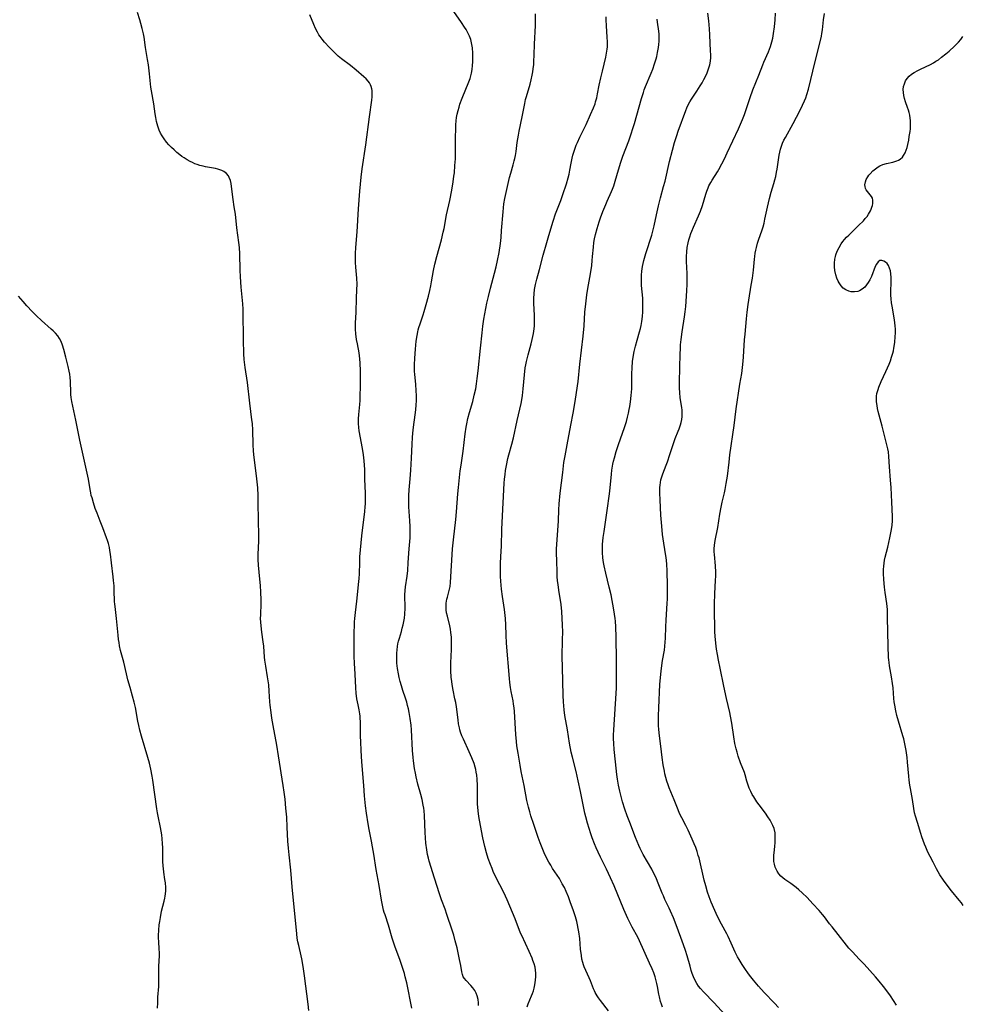
# Model space of a CAD drawing. Units: inches. Extents: x 2037731 to 2043211, y 247869 to 253304.
# Drawn here: x 2038229 to 2038432, y 248250 to 248462 of the extents above; entities that cross this region are included whole.
import ezdxf

# ---------------------------------------------------------------- set-up
doc = ezdxf.new("R2010")
doc.units = ezdxf.units.IN
doc.header["$MEASUREMENT"] = 0
doc.layers.add('c_20_T12S_R18E', color=21, linetype='Continuous')

msp = doc.modelspace()

# ---------------------------------------------------------------- linework, layer by layer
at = {"layer": 'c_20_T12S_R18E'}
for points in [[(2038327.8, 248249.7, 978), (2038327.78, 248250.28, 978), (2038327.7, 248251.05, 978), (2038327.53, 248251.79, 978), (2038327.3, 248252.38, 978), (2038327, 248252.93, 978), (2038326.6, 248253.51, 978), (2038326.16, 248254.05, 978), (2038325.12, 248255.1, 978), (2038324.76, 248255.53, 978), (2038324.53, 248255.93, 978), (2038324.35, 248256.39, 978), (2038324.21, 248256.95, 978), (2038323.97, 248258.35, 978), (2038323.71, 248259.62, 978), (2038323.18, 248262.12, 978), (2038322.81, 248263.64, 978), (2038322.46, 248264.91, 978), (2038322.14, 248265.93, 978), (2038321.01, 248269.35, 978), (2038320.62, 248270.45, 978), (2038319.86, 248272.5, 978), (2038319.41, 248273.82, 978), (2038318.36, 248277.19, 978), (2038317.2, 248280.81, 978), (2038317, 248281.51, 978), (2038316.81, 248282.29, 978), (2038316.64, 248283.29, 978), (2038316.49, 248284.69, 978), (2038316.34, 248287, 978), (2038316.18, 248290.64, 978), (2038316.09, 248291.68, 978), (2038316.01, 248292.23, 978), (2038315.9, 248292.93, 978), (2038315.64, 248294.11, 978), (2038315.37, 248295.18, 978), (2038314.75, 248297.43, 978), (2038314.37, 248298.99, 978), (2038314.2, 248299.78, 978), (2038314.01, 248300.8, 978), (2038313.78, 248302.44, 978), (2038313.7, 248303.18, 978), (2038313.58, 248304.65, 978), (2038313.35, 248309.15, 978), (2038313.27, 248310.12, 978), (2038313.09, 248311.61, 978), (2038312.87, 248312.87, 978), (2038312.71, 248313.63, 978), (2038312.54, 248314.35, 978), (2038312.34, 248315.08, 978), (2038312.07, 248315.99, 978), (2038311.51, 248317.63, 978), (2038311.2, 248318.64, 978), (2038310.95, 248319.53, 978), (2038310.73, 248320.42, 978), (2038310.57, 248321.2, 978), (2038310.37, 248322.35, 978), (2038310.23, 248323.52, 978), (2038310.19, 248324.17, 978), (2038310.18, 248324.89, 978), (2038310.2, 248325.62, 978), (2038310.26, 248326.35, 978), (2038310.35, 248327.07, 978), (2038310.46, 248327.64, 978), (2038310.59, 248328.21, 978), (2038310.76, 248328.87, 978), (2038311.18, 248330.29, 978), (2038311.38, 248331.01, 978), (2038311.56, 248331.73, 978), (2038311.71, 248332.46, 978), (2038311.83, 248333.22, 978), (2038311.91, 248334.04, 978), (2038311.98, 248335.35, 978), (2038311.96, 248338.22, 978), (2038312, 248339.14, 978), (2038312.08, 248339.92, 978), (2038312.41, 248342.24, 978), (2038312.55, 248343.5, 978), (2038312.68, 248345.17, 978), (2038312.87, 248348.13, 978), (2038313.05, 248350.49, 978), (2038313.1, 248351.68, 978), (2038313.08, 248352.97, 978), (2038313.02, 248354.16, 978), (2038312.81, 248357.16, 978), (2038312.76, 248358.32, 978), (2038312.77, 248359.63, 978), (2038312.85, 248360.88, 978), (2038313.1, 248363.21, 978), (2038313.25, 248365.08, 978), (2038313.4, 248367.71, 978), (2038313.51, 248370.68, 978), (2038313.59, 248372.15, 978), (2038313.66, 248373.07, 978), (2038313.8, 248374.39, 978), (2038314.16, 248377.01, 978), (2038314.29, 248378.08, 978), (2038314.38, 248379.19, 978), (2038314.42, 248380.04, 978), (2038314.44, 248381.16, 978), (2038314.4, 248382.21, 978), (2038314.29, 248383.59, 978), (2038314.08, 248385.7, 978), (2038314.03, 248386.44, 978), (2038314.01, 248387.17, 978), (2038314.01, 248387.8, 978), (2038314.07, 248389.26, 978), (2038314.2, 248391.18, 978), (2038314.27, 248392.04, 978), (2038314.37, 248392.89, 978), (2038314.56, 248394.11, 978), (2038314.72, 248394.87, 978), (2038314.84, 248395.35, 978), (2038314.97, 248395.83, 978), (2038315.23, 248396.63, 978), (2038315.89, 248398.54, 978), (2038316.12, 248399.25, 978), (2038316.55, 248400.78, 978), (2038317, 248402.57, 978), (2038317.31, 248403.84, 978), (2038317.53, 248404.81, 978), (2038317.69, 248405.65, 978), (2038318.12, 248408.13, 978), (2038318.39, 248409.45, 978), (2038318.81, 248411.12, 978), (2038319.81, 248414.73, 978), (2038320.22, 248416.37, 978), (2038320.4, 248417.2, 978), (2038320.94, 248420.12, 978), (2038321.6, 248423.18, 978), (2038322.05, 248425.44, 978), (2038322.35, 248427.24, 978), (2038322.52, 248428.47, 978), (2038322.61, 248429.19, 978), (2038322.74, 248430.75, 978), (2038322.82, 248432.18, 978), (2038322.84, 248433.33, 978), (2038322.86, 248436.71, 978), (2038322.89, 248438.72, 978), (2038322.93, 248439.54, 978), (2038322.99, 248440.34, 978), (2038323.09, 248441.1, 978), (2038323.21, 248441.79, 978), (2038323.4, 248442.57, 978), (2038323.62, 248443.35, 978), (2038323.82, 248443.96, 978), (2038324.3, 248445.26, 978), (2038325.75, 248448.81, 978), (2038326, 248449.49, 978), (2038326.18, 248450.07, 978), (2038326.32, 248450.68, 978), (2038326.46, 248451.47, 978), (2038326.54, 248452.28, 978), (2038326.59, 248453.09, 978), (2038326.62, 248454.16, 978), (2038326.61, 248454.97, 978), (2038326.51, 248456.1, 978), (2038326.46, 248456.46, 978), (2038326.32, 248457.18, 978), (2038326.13, 248457.9, 978), (2038325.88, 248458.59, 978), (2038325.74, 248458.91, 978), (2038325.46, 248459.48, 978), (2038325.14, 248460.04, 978), (2038324.8, 248460.59, 978), (2038324.14, 248461.56, 978), (2038321.99, 248464.67, 978)], [(2038291.22, 248248.64, 974), (2038291.1, 248250.01, 974), (2038290.3, 248256.12, 974), (2038290.01, 248258.13, 974), (2038289.71, 248259.79, 974), (2038289.57, 248260.46, 974), (2038289.06, 248262.67, 974), (2038288.89, 248263.48, 974), (2038288.76, 248264.22, 974), (2038288.64, 248265.17, 974), (2038287.68, 248275.27, 974), (2038287.38, 248278.91, 974), (2038286.98, 248282.2, 974), (2038286.84, 248283.64, 974), (2038286.74, 248285.17, 974), (2038286.61, 248288.16, 974), (2038286.48, 248290.28, 974), (2038286.32, 248292.22, 974), (2038286.12, 248294.16, 974), (2038285.93, 248295.72, 974), (2038285.73, 248297.15, 974), (2038284.72, 248303.5, 974), (2038284.32, 248305.86, 974), (2038283.54, 248310.09, 974), (2038283.29, 248311.62, 974), (2038283.11, 248312.9, 974), (2038282.91, 248314.42, 974), (2038282.84, 248315.18, 974), (2038282.7, 248317.47, 974), (2038282.59, 248318.82, 974), (2038282.37, 248320.52, 974), (2038281.97, 248322.86, 974), (2038281.78, 248324.11, 974), (2038281.71, 248324.81, 974), (2038281.53, 248327.15, 974), (2038281.4, 248328.12, 974), (2038281.09, 248330.19, 974), (2038280.94, 248331.55, 974), (2038280.88, 248332.33, 974), (2038280.86, 248333.15, 974), (2038280.87, 248333.93, 974), (2038280.96, 248336.34, 974), (2038280.96, 248337.15, 974), (2038280.91, 248338.79, 974), (2038280.82, 248340.27, 974), (2038280.72, 248341.59, 974), (2038280.41, 248344.6, 974), (2038280.36, 248345.82, 974), (2038280.36, 248347, 974), (2038280.44, 248349.76, 974), (2038280.46, 248351.15, 974), (2038280.39, 248354.18, 974), (2038280.36, 248358.17, 974), (2038280.32, 248359.65, 974), (2038280.23, 248361.27, 974), (2038280.13, 248362.59, 974), (2038279.99, 248363.89, 974), (2038279.47, 248367.84, 974), (2038279.33, 248369.19, 974), (2038279.25, 248370.61, 974), (2038279.17, 248373.68, 974), (2038279.07, 248375.14, 974), (2038278.99, 248375.93, 974), (2038278.51, 248379.54, 974), (2038278, 248383.97, 974), (2038277.5, 248387.21, 974), (2038277.43, 248387.82, 974), (2038277.33, 248388.92, 974), (2038277.26, 248390.17, 974), (2038277.2, 248393.15, 974), (2038277.13, 248395.53, 974), (2038277.12, 248396.81, 974), (2038277.12, 248398.56, 974), (2038277.09, 248399.77, 974), (2038277.02, 248400.92, 974), (2038276.69, 248404.53, 974), (2038276.52, 248406.76, 974), (2038276.45, 248408.18, 974), (2038276.37, 248411.72, 974), (2038276.29, 248413.08, 974), (2038276.19, 248414.15, 974), (2038275.74, 248417.3, 974), (2038275.41, 248420.29, 974), (2038275.19, 248421.82, 974), (2038274.92, 248423.42, 974), (2038274.6, 248426.19, 974), (2038274.49, 248426.84, 974), (2038274.33, 248427.53, 974), (2038274.09, 248428.17, 974), (2038273.9, 248428.5, 974), (2038273.47, 248429.02, 974), (2038272.93, 248429.44, 974), (2038272.53, 248429.65, 974), (2038272.1, 248429.82, 974), (2038271.63, 248429.96, 974), (2038271.14, 248430.07, 974), (2038268.96, 248430.47, 974), (2038268.46, 248430.58, 974), (2038267.75, 248430.77, 974), (2038267.19, 248430.94, 974), (2038266.65, 248431.14, 974), (2038266.14, 248431.36, 974), (2038265.65, 248431.6, 974), (2038265, 248431.97, 974), (2038264.37, 248432.38, 974), (2038263.9, 248432.71, 974), (2038263.43, 248433.07, 974), (2038262.82, 248433.57, 974), (2038262.23, 248434.1, 974), (2038261.66, 248434.64, 974), (2038261.11, 248435.2, 974), (2038260.59, 248435.81, 974), (2038260.08, 248436.46, 974), (2038259.62, 248437.14, 974), (2038259.29, 248437.74, 974), (2038259, 248438.36, 974), (2038258.71, 248439.2, 974), (2038258.57, 248439.72, 974), (2038258.44, 248440.24, 974), (2038258.28, 248441.12, 974), (2038258.16, 248441.85, 974), (2038257.83, 248444.05, 974), (2038257.32, 248446.85, 974), (2038257.21, 248447.64, 974), (2038256.91, 248450.49, 974), (2038256.66, 248452.45, 974), (2038256.49, 248453.62, 974), (2038256.07, 248456.19, 974), (2038255.74, 248458.4, 974), (2038255.61, 248459.11, 974), (2038255.35, 248460.3, 974), (2038255.06, 248461.38, 974), (2038254.83, 248462.15, 974), (2038254.34, 248463.73, 974)], [(2038313.47, 248249.15, 976), (2038312.35, 248254.58, 976), (2038312.04, 248255.91, 976), (2038311.85, 248256.59, 976), (2038311.38, 248258.11, 976), (2038310.93, 248259.42, 976), (2038309.79, 248262.48, 976), (2038309.19, 248264.21, 976), (2038308.38, 248267.06, 976), (2038307.66, 248269.28, 976), (2038307.51, 248269.78, 976), (2038307.37, 248270.29, 976), (2038307.2, 248270.99, 976), (2038306.92, 248272.45, 976), (2038306.39, 248275.55, 976), (2038305.74, 248279.05, 976), (2038305.26, 248282.31, 976), (2038304.99, 248283.9, 976), (2038304.76, 248285.13, 976), (2038304.25, 248287.63, 976), (2038304.01, 248288.9, 976), (2038303.65, 248291.17, 976), (2038303.44, 248292.75, 976), (2038303.29, 248294.18, 976), (2038303.23, 248294.91, 976), (2038303.08, 248297.16, 976), (2038302.76, 248301.37, 976), (2038302.63, 248303.33, 976), (2038302.39, 248307.88, 976), (2038302.35, 248309.08, 976), (2038302.37, 248310.83, 976), (2038302.34, 248311.63, 976), (2038302.31, 248312.09, 976), (2038302.25, 248312.55, 976), (2038302.09, 248313.44, 976), (2038301.86, 248314.52, 976), (2038301.62, 248315.82, 976), (2038301.45, 248317.03, 976), (2038301.35, 248318.19, 976), (2038301.2, 248321.15, 976), (2038301.06, 248323.52, 976), (2038301.01, 248324.9, 976), (2038301.02, 248330.16, 976), (2038301.06, 248331.6, 976), (2038301.1, 248332.43, 976), (2038301.14, 248333.14, 976), (2038301.27, 248334.41, 976), (2038301.56, 248336.88, 976), (2038302.02, 248341.07, 976), (2038302.08, 248341.74, 976), (2038302.14, 248342.76, 976), (2038302.2, 248345.17, 976), (2038302.27, 248346.38, 976), (2038302.7, 248350.97, 976), (2038303.31, 248356.21, 976), (2038303.4, 248357.18, 976), (2038303.44, 248357.81, 976), (2038303.46, 248358.44, 976), (2038303.47, 248359.58, 976), (2038303.47, 248360.15, 976), (2038303.34, 248363.18, 976), (2038303.28, 248365.24, 976), (2038303.23, 248366.16, 976), (2038303.16, 248367.11, 976), (2038303.01, 248368.4, 976), (2038302.81, 248369.74, 976), (2038302.08, 248373.57, 976), (2038301.99, 248374.28, 976), (2038301.92, 248375.18, 976), (2038301.92, 248376.12, 976), (2038301.99, 248377.07, 976), (2038302.21, 248379.21, 976), (2038302.29, 248380.12, 976), (2038302.34, 248381.18, 976), (2038302.37, 248383.07, 976), (2038302.36, 248386.51, 976), (2038302.3, 248388.16, 976), (2038302.23, 248389.07, 976), (2038302.06, 248390.38, 976), (2038301.7, 248392.3, 976), (2038301.55, 248393.22, 976), (2038301.4, 248394.47, 976), (2038301.33, 248395.49, 976), (2038301.32, 248396.16, 976), (2038301.32, 248396.76, 976), (2038301.43, 248399.17, 976), (2038301.5, 248402.13, 976), (2038301.6, 248403.93, 976), (2038301.63, 248405.17, 976), (2038301.58, 248406.46, 976), (2038301.38, 248408.81, 976), (2038301.31, 248409.83, 976), (2038301.29, 248410.49, 976), (2038301.28, 248411.16, 976), (2038301.3, 248411.79, 976), (2038301.37, 248413.09, 976), (2038301.63, 248416.45, 976), (2038301.97, 248421.43, 976), (2038302.27, 248425.22, 976), (2038302.55, 248428.2, 976), (2038302.77, 248430.03, 976), (2038303.55, 248435.21, 976), (2038304.29, 248441.2, 976), (2038304.8, 248444.85, 976), (2038304.88, 248445.53, 976), (2038304.92, 248446.18, 976), (2038304.9, 248446.89, 976), (2038304.83, 248447.3, 976), (2038304.71, 248447.74, 976), (2038304.53, 248448.16, 976), (2038304.31, 248448.57, 976), (2038304.03, 248448.95, 976), (2038303.6, 248449.42, 976), (2038303.12, 248449.87, 976), (2038301.46, 248451.26, 976), (2038300.19, 248452.27, 976), (2038298.32, 248453.74, 976), (2038297.6, 248454.34, 976), (2038297.07, 248454.81, 976), (2038296.56, 248455.29, 976), (2038295.7, 248456.16, 976), (2038294.65, 248457.33, 976), (2038294.14, 248457.94, 976), (2038293.67, 248458.56, 976), (2038293.4, 248458.94, 976), (2038293.09, 248459.45, 976), (2038292.67, 248460.24, 976), (2038292.29, 248461.1, 976), (2038291.44, 248463.23, 976)], [(2038338.29, 248249.41, 980), (2038338.54, 248250.06, 980), (2038339.25, 248251.79, 980), (2038339.44, 248252.28, 980), (2038339.63, 248252.86, 980), (2038339.8, 248253.45, 980), (2038339.96, 248254.16, 980), (2038340.05, 248254.65, 980), (2038340.12, 248255.15, 980), (2038340.17, 248255.95, 980), (2038340.16, 248256.66, 980), (2038340.1, 248257.35, 980), (2038340, 248257.97, 980), (2038339.8, 248258.7, 980), (2038339.55, 248259.43, 980), (2038339.36, 248259.91, 980), (2038338.72, 248261.38, 980), (2038337.12, 248264.8, 980), (2038336.89, 248265.34, 980), (2038335.69, 248268.37, 980), (2038333.96, 248272.53, 980), (2038333.24, 248274.09, 980), (2038331.56, 248277.38, 980), (2038331, 248278.59, 980), (2038330.72, 248279.23, 980), (2038330.38, 248280.09, 980), (2038329.92, 248281.38, 980), (2038329.53, 248282.63, 980), (2038329.17, 248284.01, 980), (2038328.76, 248285.85, 980), (2038328.03, 248289.66, 980), (2038327.89, 248290.45, 980), (2038327.73, 248291.71, 980), (2038327.61, 248293.15, 980), (2038327.57, 248294.17, 980), (2038327.56, 248297.13, 980), (2038327.52, 248298.48, 980), (2038327.44, 248299.37, 980), (2038327.34, 248300.02, 980), (2038327.23, 248300.56, 980), (2038327.09, 248301.1, 980), (2038326.84, 248301.91, 980), (2038326.4, 248303.11, 980), (2038325.83, 248304.42, 980), (2038324.54, 248307.15, 980), (2038324.24, 248307.87, 980), (2038323.96, 248308.6, 980), (2038323.8, 248309.1, 980), (2038323.68, 248309.59, 980), (2038323.51, 248310.42, 980), (2038323.39, 248311.27, 980), (2038323.05, 248314.1, 980), (2038322.9, 248315.03, 980), (2038322.74, 248315.83, 980), (2038322.34, 248317.71, 980), (2038322.12, 248318.9, 980), (2038322.03, 248319.57, 980), (2038321.93, 248320.51, 980), (2038321.86, 248321.83, 980), (2038321.85, 248322.47, 980), (2038321.86, 248323.54, 980), (2038321.97, 248326.46, 980), (2038321.99, 248327.72, 980), (2038321.96, 248329.08, 980), (2038321.92, 248329.58, 980), (2038321.86, 248330.08, 980), (2038321.75, 248330.81, 980), (2038321.6, 248331.53, 980), (2038321.1, 248333.61, 980), (2038320.94, 248334.33, 980), (2038320.85, 248335, 980), (2038320.81, 248335.67, 980), (2038320.81, 248336.03, 980), (2038320.84, 248336.4, 980), (2038320.9, 248336.83, 980), (2038320.99, 248337.26, 980), (2038321.12, 248337.74, 980), (2038321.44, 248338.84, 980), (2038321.59, 248339.46, 980), (2038321.68, 248340.05, 980), (2038321.76, 248340.91, 980), (2038322.24, 248348.14, 980), (2038322.43, 248350.1, 980), (2038322.94, 248354.48, 980), (2038323.08, 248356.12, 980), (2038323.35, 248359.97, 980), (2038323.47, 248361.36, 980), (2038323.88, 248364.97, 980), (2038324.04, 248366.14, 980), (2038324.5, 248369.19, 980), (2038324.94, 248372.89, 980), (2038325.15, 248374.37, 980), (2038325.29, 248375.1, 980), (2038325.53, 248376.2, 980), (2038325.89, 248377.54, 980), (2038326.57, 248379.92, 980), (2038326.9, 248381.22, 980), (2038327.2, 248382.63, 980), (2038327.38, 248383.69, 980), (2038327.55, 248384.84, 980), (2038327.75, 248386.53, 980), (2038328.23, 248391.36, 980), (2038328.58, 248394.67, 980), (2038328.76, 248396.14, 980), (2038328.99, 248397.61, 980), (2038329.63, 248401.05, 980), (2038329.93, 248402.54, 980), (2038330.36, 248404.34, 980), (2038331.27, 248407.58, 980), (2038331.61, 248408.92, 980), (2038331.91, 248410.27, 980), (2038332.23, 248411.97, 980), (2038332.52, 248413.97, 980), (2038332.67, 248415.24, 980), (2038332.8, 248416.73, 980), (2038333.1, 248420.77, 980), (2038333.19, 248421.63, 980), (2038333.29, 248422.49, 980), (2038333.47, 248423.62, 980), (2038333.74, 248424.93, 980), (2038333.88, 248425.55, 980), (2038334.51, 248428.13, 980), (2038334.77, 248429.1, 980), (2038335.28, 248430.88, 980), (2038335.51, 248431.76, 980), (2038335.63, 248432.28, 980), (2038335.75, 248432.92, 980), (2038335.89, 248433.77, 980), (2038336.16, 248435.71, 980), (2038336.42, 248437.25, 980), (2038336.58, 248438.12, 980), (2038337.23, 248441.21, 980), (2038337.76, 248444.1, 980), (2038337.94, 248444.94, 980), (2038338.12, 248445.61, 980), (2038338.91, 248448.27, 980), (2038339.16, 248449.21, 980), (2038339.4, 248450.24, 980), (2038339.51, 248450.92, 980), (2038339.61, 248451.61, 980), (2038339.7, 248452.48, 980), (2038339.76, 248453.18, 980), (2038339.82, 248454.58, 980), (2038339.9, 248456.86, 980), (2038340.07, 248460.91, 980), (2038340.09, 248462.17, 980), (2038340.08, 248463.44, 980)], [(2038355.84, 248248.61, 982), (2038354.11, 248250.8, 982), (2038353.69, 248251.38, 982), (2038353.37, 248251.83, 982), (2038352.97, 248252.51, 982), (2038352.77, 248252.92, 982), (2038352.58, 248253.34, 982), (2038351.94, 248255.03, 982), (2038351.68, 248255.68, 982), (2038350.6, 248258.05, 982), (2038350.43, 248258.5, 982), (2038350.28, 248259.01, 982), (2038350.11, 248259.74, 982), (2038349.98, 248260.5, 982), (2038349.82, 248261.87, 982), (2038349.63, 248264.14, 982), (2038349.45, 248265.57, 982), (2038349.32, 248266.32, 982), (2038349.16, 248267.09, 982), (2038348.97, 248267.83, 982), (2038348.7, 248268.8, 982), (2038348.27, 248270.15, 982), (2038347.59, 248272.06, 982), (2038347.18, 248273.13, 982), (2038346.7, 248274.28, 982), (2038346.31, 248275.12, 982), (2038345.87, 248275.97, 982), (2038345.24, 248277.06, 982), (2038343.79, 248279.27, 982), (2038343.38, 248279.95, 982), (2038342.97, 248280.63, 982), (2038342.39, 248281.72, 982), (2038341.96, 248282.61, 982), (2038341.5, 248283.7, 982), (2038341.07, 248284.79, 982), (2038340.65, 248285.94, 982), (2038339.71, 248288.72, 982), (2038339.08, 248290.62, 982), (2038338.84, 248291.44, 982), (2038338.57, 248292.46, 982), (2038338.25, 248293.91, 982), (2038337.66, 248297.12, 982), (2038337.03, 248300.18, 982), (2038336.77, 248301.53, 982), (2038336.33, 248304.07, 982), (2038336.08, 248305.68, 982), (2038335.97, 248306.61, 982), (2038335.84, 248308.11, 982), (2038335.53, 248313.09, 982), (2038335.47, 248313.86, 982), (2038335.38, 248314.63, 982), (2038335.26, 248315.35, 982), (2038334.84, 248317.4, 982), (2038334.68, 248318.26, 982), (2038334.54, 248319.33, 982), (2038334.46, 248320.16, 982), (2038333.86, 248327.83, 982), (2038333.78, 248329.51, 982), (2038333.7, 248331.73, 982), (2038333.61, 248333.14, 982), (2038333.55, 248333.78, 982), (2038333.4, 248335.05, 982), (2038332.99, 248337.86, 982), (2038332.79, 248339.45, 982), (2038332.62, 248341.18, 982), (2038332.56, 248342.18, 982), (2038332.53, 248343.15, 982), (2038332.53, 248344.13, 982), (2038332.55, 248345.1, 982), (2038332.71, 248347.67, 982), (2038332.76, 248348.74, 982), (2038332.83, 248352.29, 982), (2038332.88, 248353.78, 982), (2038333.15, 248358.05, 982), (2038333.36, 248362.28, 982), (2038333.43, 248363.15, 982), (2038333.53, 248364.13, 982), (2038333.65, 248365.04, 982), (2038333.82, 248366.13, 982), (2038334.12, 248367.59, 982), (2038334.33, 248368.4, 982), (2038334.96, 248370.68, 982), (2038335.32, 248372.07, 982), (2038336.13, 248375.81, 982), (2038336.97, 248379.46, 982), (2038337.2, 248380.65, 982), (2038337.28, 248381.21, 982), (2038337.44, 248382.61, 982), (2038337.7, 248385.64, 982), (2038337.89, 248387.12, 982), (2038338, 248387.78, 982), (2038338.15, 248388.5, 982), (2038338.48, 248389.93, 982), (2038339.16, 248392.31, 982), (2038339.4, 248393.23, 982), (2038339.55, 248393.89, 982), (2038339.67, 248394.56, 982), (2038339.8, 248395.52, 982), (2038339.86, 248396.2, 982), (2038339.91, 248397.43, 982), (2038339.89, 248398.53, 982), (2038339.75, 248401.02, 982), (2038339.73, 248402.16, 982), (2038339.78, 248403.12, 982), (2038339.88, 248403.99, 982), (2038340.08, 248405.09, 982), (2038340.38, 248406.28, 982), (2038340.98, 248408.37, 982), (2038341.77, 248411.44, 982), (2038342.52, 248414.16, 982), (2038342.95, 248415.67, 982), (2038343.9, 248418.78, 982), (2038344.4, 248420.32, 982), (2038345.53, 248423.23, 982), (2038345.98, 248424.47, 982), (2038346.74, 248426.8, 982), (2038347.14, 248428.11, 982), (2038347.34, 248428.87, 982), (2038347.52, 248429.72, 982), (2038347.79, 248431.26, 982), (2038347.99, 248432.3, 982), (2038348.16, 248432.97, 982), (2038348.35, 248433.63, 982), (2038348.57, 248434.29, 982), (2038348.88, 248435.1, 982), (2038349.13, 248435.68, 982), (2038349.67, 248436.86, 982), (2038350.98, 248439.6, 982), (2038351.95, 248441.71, 982), (2038352.59, 248443.18, 982), (2038352.92, 248444.07, 982), (2038353.05, 248444.45, 982), (2038353.28, 248445.32, 982), (2038353.47, 248446.2, 982), (2038353.84, 248448.08, 982), (2038354.17, 248449.62, 982), (2038354.51, 248451.08, 982), (2038355.26, 248454.11, 982), (2038355.42, 248454.96, 982), (2038355.54, 248455.81, 982), (2038355.58, 248456.33, 982), (2038355.59, 248457.42, 982), (2038355.54, 248458.37, 982), (2038355.38, 248460.85, 982), (2038355.34, 248462.16, 982), (2038355.35, 248462.8, 982)], [(2038380.89, 248247.82, 986), (2038378.57, 248250.33, 986), (2038376.26, 248252.7, 986), (2038375.66, 248253.37, 986), (2038375.25, 248253.9, 986), (2038374.88, 248254.46, 986), (2038374.53, 248255.09, 986), (2038374.15, 248255.91, 986), (2038373.88, 248256.6, 986), (2038373.65, 248257.3, 986), (2038373.39, 248258.18, 986), (2038372.81, 248260.43, 986), (2038372.45, 248261.59, 986), (2038372.02, 248262.78, 986), (2038371.39, 248264.41, 986), (2038370.4, 248267.12, 986), (2038369.81, 248268.62, 986), (2038369.19, 248270.06, 986), (2038368.9, 248270.7, 986), (2038367.98, 248272.59, 986), (2038367.64, 248273.33, 986), (2038367.38, 248273.96, 986), (2038366.55, 248276.09, 986), (2038366.15, 248277.03, 986), (2038365.86, 248277.66, 986), (2038365.55, 248278.29, 986), (2038365.13, 248279.11, 986), (2038363.3, 248282.27, 986), (2038363.07, 248282.7, 986), (2038362.66, 248283.54, 986), (2038362.38, 248284.17, 986), (2038361.66, 248285.92, 986), (2038360.41, 248289.15, 986), (2038359.88, 248290.61, 986), (2038359.37, 248292.07, 986), (2038358.87, 248293.58, 986), (2038358.53, 248294.76, 986), (2038358.25, 248295.89, 986), (2038357.99, 248297.18, 986), (2038357.77, 248298.53, 986), (2038357.64, 248299.49, 986), (2038357.31, 248302.23, 986), (2038357.05, 248304.87, 986), (2038356.96, 248306.17, 986), (2038356.93, 248307.25, 986), (2038356.93, 248307.98, 986), (2038356.96, 248309.15, 986), (2038357.49, 248316.98, 986), (2038357.55, 248318.17, 986), (2038357.57, 248318.82, 986), (2038357.58, 248319.94, 986), (2038357.53, 248324.17, 986), (2038357.49, 248329.08, 986), (2038357.43, 248331.3, 986), (2038357.34, 248332.58, 986), (2038357.28, 248333.12, 986), (2038357.15, 248334.08, 986), (2038356.99, 248334.97, 986), (2038356.37, 248338.2, 986), (2038355.99, 248339.9, 986), (2038355.25, 248342.88, 986), (2038354.9, 248344.46, 986), (2038354.77, 248345.19, 986), (2038354.63, 248346.2, 986), (2038354.54, 248347.35, 986), (2038354.52, 248348.16, 986), (2038354.55, 248349.05, 986), (2038354.7, 248350.6, 986), (2038354.86, 248351.87, 986), (2038355.53, 248356.37, 986), (2038356.04, 248360.01, 986), (2038356.19, 248361.31, 986), (2038356.47, 248364.21, 986), (2038356.57, 248365.11, 986), (2038356.77, 248366.35, 986), (2038356.92, 248367.04, 986), (2038357.09, 248367.73, 986), (2038357.5, 248369.14, 986), (2038357.99, 248370.63, 986), (2038359.27, 248374.29, 986), (2038359.68, 248375.61, 986), (2038359.91, 248376.49, 986), (2038360.13, 248377.37, 986), (2038360.31, 248378.2, 986), (2038360.43, 248378.84, 986), (2038360.58, 248379.82, 986), (2038360.74, 248381.18, 986), (2038360.82, 248382.64, 986), (2038360.85, 248384.16, 986), (2038360.87, 248385.83, 986), (2038360.91, 248387.15, 986), (2038361.03, 248388.49, 986), (2038361.15, 248389.41, 986), (2038361.38, 248390.7, 986), (2038361.64, 248391.79, 986), (2038362, 248393.1, 986), (2038362.53, 248394.87, 986), (2038362.72, 248395.61, 986), (2038362.87, 248396.25, 986), (2038363.03, 248397.16, 986), (2038363.16, 248398.24, 986), (2038363.23, 248399.19, 986), (2038363.25, 248399.72, 986), (2038363.25, 248401.08, 986), (2038363.2, 248402.14, 986), (2038362.95, 248404.9, 986), (2038362.93, 248405.39, 986), (2038362.91, 248406.26, 986), (2038362.93, 248407.13, 986), (2038363, 248407.99, 986), (2038363.15, 248408.95, 986), (2038363.29, 248409.6, 986), (2038363.45, 248410.25, 986), (2038363.9, 248411.81, 986), (2038365.14, 248415.72, 986), (2038365.46, 248416.87, 986), (2038365.67, 248417.74, 986), (2038366.17, 248420.15, 986), (2038366.6, 248422.09, 986), (2038367.03, 248423.76, 986), (2038367.71, 248426.2, 986), (2038368.01, 248427.36, 986), (2038369, 248431.59, 986), (2038369.6, 248434.02, 986), (2038370.08, 248435.73, 986), (2038370.53, 248437.2, 986), (2038370.84, 248438.13, 986), (2038372.47, 248442.61, 986), (2038372.69, 248443.18, 986), (2038373, 248443.85, 986), (2038373.35, 248444.47, 986), (2038373.72, 248445.07, 986), (2038374.87, 248446.77, 986), (2038375.61, 248447.93, 986), (2038376, 248448.58, 986), (2038376.4, 248449.3, 986), (2038376.86, 248450.22, 986), (2038377.08, 248450.71, 986), (2038377.4, 248451.56, 986), (2038377.65, 248452.43, 986), (2038377.78, 248453.22, 986), (2038377.84, 248454.02, 986), (2038377.84, 248454.69, 986), (2038377.82, 248455.37, 986), (2038377.64, 248458.94, 986), (2038377.56, 248460.22, 986), (2038377.42, 248461.91, 986), (2038377.25, 248463.57, 986)], [(2038392.46, 248249.27, 988), (2038391.61, 248250.2, 988), (2038389.39, 248252.54, 988), (2038388.15, 248253.9, 988), (2038387.08, 248255.17, 988), (2038386.49, 248255.9, 988), (2038385.99, 248256.55, 988), (2038385.2, 248257.68, 988), (2038384.61, 248258.59, 988), (2038383.98, 248259.62, 988), (2038383.65, 248260.22, 988), (2038383.14, 248261.23, 988), (2038382.27, 248263.15, 988), (2038381.59, 248264.6, 988), (2038381.29, 248265.18, 988), (2038380.14, 248267.25, 988), (2038379.5, 248268.47, 988), (2038378.99, 248269.56, 988), (2038378.71, 248270.18, 988), (2038377.96, 248271.97, 988), (2038377.52, 248273.12, 988), (2038377.18, 248274.17, 988), (2038376.79, 248275.54, 988), (2038376.47, 248276.75, 988), (2038375.33, 248281.53, 988), (2038375.18, 248282.08, 988), (2038374.92, 248282.93, 988), (2038374.63, 248283.76, 988), (2038374.3, 248284.57, 988), (2038373.87, 248285.58, 988), (2038372.99, 248287.5, 988), (2038372.48, 248288.54, 988), (2038371.6, 248290.2, 988), (2038371.27, 248290.83, 988), (2038371.03, 248291.35, 988), (2038370.67, 248292.22, 988), (2038369.97, 248294.06, 988), (2038368.92, 248296.6, 988), (2038368.66, 248297.31, 988), (2038368.41, 248298.07, 988), (2038368.18, 248298.84, 988), (2038367.99, 248299.63, 988), (2038367.86, 248300.2, 988), (2038367.61, 248301.57, 988), (2038367.39, 248303.15, 988), (2038367.09, 248305.61, 988), (2038366.79, 248307.82, 988), (2038366.64, 248309.19, 988), (2038366.59, 248310.1, 988), (2038366.58, 248311.06, 988), (2038366.59, 248312.17, 988), (2038366.66, 248313.87, 988), (2038366.91, 248318.91, 988), (2038367.09, 248321.14, 988), (2038367.23, 248322.43, 988), (2038367.48, 248324.1, 988), (2038367.86, 248326.29, 988), (2038367.99, 248327.15, 988), (2038368.06, 248328.01, 988), (2038368.1, 248328.92, 988), (2038368.17, 248331.3, 988), (2038368.23, 248332.76, 988), (2038368.5, 248336.41, 988), (2038368.53, 248337.27, 988), (2038368.56, 248338.98, 988), (2038368.55, 248340.22, 988), (2038368.47, 248343.33, 988), (2038368.39, 248344.87, 988), (2038368.25, 248346.27, 988), (2038368.13, 248347.06, 988), (2038367.61, 248350.26, 988), (2038367.48, 248351.21, 988), (2038367.29, 248353.03, 988), (2038367.12, 248355.42, 988), (2038366.94, 248358.72, 988), (2038366.9, 248360.13, 988), (2038366.92, 248361.33, 988), (2038366.97, 248361.89, 988), (2038367.03, 248362.44, 988), (2038367.13, 248362.99, 988), (2038367.3, 248363.65, 988), (2038367.51, 248364.29, 988), (2038368.26, 248366.14, 988), (2038368.54, 248366.87, 988), (2038369.07, 248368.47, 988), (2038369.87, 248371.08, 988), (2038370.2, 248371.95, 988), (2038370.86, 248373.49, 988), (2038371.07, 248374.02, 988), (2038371.35, 248374.88, 988), (2038371.48, 248375.34, 988), (2038371.61, 248376.02, 988), (2038371.68, 248376.63, 988), (2038371.7, 248377.24, 988), (2038371.67, 248378.05, 988), (2038371.6, 248378.63, 988), (2038371.28, 248380.67, 988), (2038371.17, 248381.82, 988), (2038371.13, 248382.74, 988), (2038371.12, 248384.16, 988), (2038371.22, 248387.16, 988), (2038371.27, 248390.15, 988), (2038371.32, 248391.26, 988), (2038371.37, 248392.1, 988), (2038371.49, 248393.26, 988), (2038371.71, 248394.88, 988), (2038372.23, 248398.12, 988), (2038372.36, 248399.19, 988), (2038372.46, 248400.35, 988), (2038372.7, 248403.76, 988), (2038372.77, 248405.19, 988), (2038372.78, 248405.89, 988), (2038372.75, 248407.46, 988), (2038372.64, 248410.04, 988), (2038372.63, 248411.17, 988), (2038372.68, 248412.15, 988), (2038372.79, 248413.08, 988), (2038372.97, 248414.07, 988), (2038373.14, 248414.73, 988), (2038373.34, 248415.39, 988), (2038373.59, 248416.12, 988), (2038373.78, 248416.61, 988), (2038374.14, 248417.48, 988), (2038375.24, 248419.88, 988), (2038375.66, 248420.9, 988), (2038376.07, 248422.14, 988), (2038376.79, 248424.58, 988), (2038377.01, 248425.22, 988), (2038377.27, 248425.91, 988), (2038377.48, 248426.37, 988), (2038377.85, 248427.08, 988), (2038378.17, 248427.61, 988), (2038379.28, 248429.37, 988), (2038379.6, 248429.9, 988), (2038380.26, 248431.12, 988), (2038380.81, 248432.21, 988), (2038381.42, 248433.47, 988), (2038383.82, 248438.66, 988), (2038384.69, 248440.68, 988), (2038385.1, 248441.73, 988), (2038385.48, 248442.83, 988), (2038386.34, 248445.41, 988), (2038386.92, 248447.05, 988), (2038388.23, 248450.23, 988), (2038389.08, 248452.44, 988), (2038389.31, 248452.99, 988), (2038390.3, 248455.23, 988), (2038390.53, 248455.79, 988), (2038390.75, 248456.37, 988), (2038390.91, 248456.87, 988), (2038391.05, 248457.39, 988), (2038391.23, 248458.2, 988), (2038391.41, 248459.2, 988), (2038391.58, 248460.63, 988), (2038391.71, 248462.13, 988), (2038391.79, 248463.55, 988)], [(2038417.92, 248249.77, 990), (2038416.56, 248251.83, 990), (2038416.22, 248252.33, 990), (2038415.11, 248253.8, 990), (2038414.17, 248254.98, 990), (2038413.35, 248255.93, 990), (2038410.89, 248258.63, 990), (2038409.87, 248259.72, 990), (2038408.37, 248261.29, 990), (2038407.64, 248262.09, 990), (2038407.13, 248262.71, 990), (2038405.29, 248265.06, 990), (2038403.99, 248266.68, 990), (2038403.48, 248267.34, 990), (2038402.39, 248268.83, 990), (2038401.95, 248269.37, 990), (2038401.21, 248270.23, 990), (2038399.87, 248271.62, 990), (2038398.6, 248272.98, 990), (2038397.55, 248274, 990), (2038396.87, 248274.62, 990), (2038396.28, 248275.13, 990), (2038395.67, 248275.62, 990), (2038395.15, 248275.99, 990), (2038393.85, 248276.87, 990), (2038393.37, 248277.25, 990), (2038392.98, 248277.61, 990), (2038392.53, 248278.12, 990), (2038392.15, 248278.69, 990), (2038391.92, 248279.12, 990), (2038391.73, 248279.56, 990), (2038391.56, 248280.16, 990), (2038391.47, 248280.78, 990), (2038391.43, 248281.49, 990), (2038391.45, 248282.15, 990), (2038391.49, 248282.63, 990), (2038391.64, 248283.99, 990), (2038391.73, 248284.86, 990), (2038391.76, 248285.27, 990), (2038391.77, 248286.1, 990), (2038391.71, 248286.91, 990), (2038391.5, 248287.86, 990), (2038391.25, 248288.54, 990), (2038390.98, 248289.1, 990), (2038390.67, 248289.64, 990), (2038390.17, 248290.39, 990), (2038389.63, 248291.14, 990), (2038388.27, 248292.94, 990), (2038387.78, 248293.62, 990), (2038387.11, 248294.66, 990), (2038386.81, 248295.19, 990), (2038386.47, 248295.87, 990), (2038386.17, 248296.56, 990), (2038385.93, 248297.2, 990), (2038385.65, 248298.08, 990), (2038385.27, 248299.43, 990), (2038385.11, 248299.91, 990), (2038384.28, 248302.04, 990), (2038383.78, 248303.49, 990), (2038383.54, 248304.3, 990), (2038383.34, 248305.03, 990), (2038383.07, 248306.22, 990), (2038382.82, 248307.59, 990), (2038382.39, 248310.57, 990), (2038382.13, 248312.09, 990), (2038381.97, 248312.84, 990), (2038381.26, 248315.91, 990), (2038380.71, 248318.56, 990), (2038379.86, 248322.43, 990), (2038379.5, 248324.18, 990), (2038379.28, 248325.37, 990), (2038379.1, 248326.52, 990), (2038379.02, 248327.18, 990), (2038378.88, 248328.55, 990), (2038378.77, 248330.17, 990), (2038378.71, 248331.91, 990), (2038378.69, 248333.82, 990), (2038378.69, 248336.16, 990), (2038378.72, 248338.55, 990), (2038378.79, 248339.84, 990), (2038378.9, 248341.44, 990), (2038378.94, 248342.18, 990), (2038378.94, 248343.1, 990), (2038378.86, 248344.48, 990), (2038378.64, 248346.9, 990), (2038378.61, 248347.47, 990), (2038378.6, 248348.15, 990), (2038378.67, 248348.96, 990), (2038378.83, 248349.93, 990), (2038379.36, 248352.76, 990), (2038379.84, 248355.63, 990), (2038380.1, 248357.1, 990), (2038380.33, 248358.18, 990), (2038380.82, 248360.22, 990), (2038380.97, 248360.93, 990), (2038381.21, 248362.22, 990), (2038381.44, 248363.77, 990), (2038381.8, 248366.85, 990), (2038382, 248368.43, 990), (2038382.91, 248374.75, 990), (2038383.36, 248378.32, 990), (2038384.13, 248383.64, 990), (2038384.52, 248385.95, 990), (2038384.72, 248387.21, 990), (2038384.86, 248388.58, 990), (2038384.93, 248389.49, 990), (2038385.14, 248393.16, 990), (2038385.24, 248394.43, 990), (2038385.53, 248397.72, 990), (2038385.68, 248399.15, 990), (2038385.89, 248400.81, 990), (2038386.03, 248401.71, 990), (2038386.57, 248404.93, 990), (2038386.82, 248406.49, 990), (2038387.04, 248408.18, 990), (2038387.27, 248410.54, 990), (2038387.34, 248411.13, 990), (2038387.45, 248411.87, 990), (2038387.57, 248412.49, 990), (2038387.71, 248413.11, 990), (2038387.96, 248414.02, 990), (2038388.16, 248414.63, 990), (2038388.95, 248416.86, 990), (2038389.15, 248417.55, 990), (2038389.35, 248418.34, 990), (2038389.52, 248419.15, 990), (2038390.06, 248421.8, 990), (2038390.49, 248423.64, 990), (2038390.85, 248424.98, 990), (2038391.47, 248426.9, 990), (2038391.68, 248427.64, 990), (2038391.86, 248428.4, 990), (2038392.04, 248429.29, 990), (2038392.16, 248429.99, 990), (2038392.6, 248432.94, 990), (2038392.73, 248433.61, 990), (2038392.89, 248434.26, 990), (2038393.08, 248434.9, 990), (2038393.35, 248435.58, 990), (2038393.63, 248436.18, 990), (2038393.93, 248436.77, 990), (2038395.62, 248439.83, 990), (2038397.03, 248442.53, 990), (2038397.66, 248443.77, 990), (2038398.06, 248444.68, 990), (2038398.32, 248445.35, 990), (2038398.55, 248446.03, 990), (2038398.89, 248447.21, 990), (2038400.35, 248453.15, 990), (2038401.37, 248457.14, 990), (2038401.71, 248458.59, 990), (2038401.83, 248459.23, 990), (2038401.94, 248459.99, 990), (2038402.17, 248462.17, 990), (2038402.36, 248463.52, 990)], [(2038367.48, 248249.38, 984), (2038367.25, 248249.99, 984), (2038367.06, 248250.61, 984), (2038366.81, 248251.58, 984), (2038366.68, 248252.17, 984), (2038366.38, 248253.83, 984), (2038366.26, 248254.43, 984), (2038366.12, 248255.02, 984), (2038365.86, 248255.9, 984), (2038365.56, 248256.78, 984), (2038365.21, 248257.65, 984), (2038364.69, 248258.84, 984), (2038362.52, 248263.66, 984), (2038362.13, 248264.42, 984), (2038360.9, 248266.64, 984), (2038360.55, 248267.3, 984), (2038359.98, 248268.49, 984), (2038359.14, 248270.41, 984), (2038357.02, 248275.51, 984), (2038356.27, 248277.24, 984), (2038355.42, 248279.07, 984), (2038354.1, 248281.68, 984), (2038353.58, 248282.77, 984), (2038353.19, 248283.68, 984), (2038352.82, 248284.59, 984), (2038352.33, 248285.89, 984), (2038352.03, 248286.73, 984), (2038351.3, 248289.04, 984), (2038350.93, 248290.35, 984), (2038350.71, 248291.2, 984), (2038350.4, 248292.6, 984), (2038349.79, 248295.81, 984), (2038349.3, 248298.16, 984), (2038348.83, 248300.14, 984), (2038348.03, 248303.21, 984), (2038347.79, 248304.29, 984), (2038347.41, 248306.27, 984), (2038346.96, 248309.13, 984), (2038346.44, 248312.2, 984), (2038346.28, 248313.45, 984), (2038346.12, 248315.17, 984), (2038346.06, 248316.52, 984), (2038345.89, 248322.61, 984), (2038345.87, 248324.87, 984), (2038345.94, 248328.59, 984), (2038345.95, 248330.16, 984), (2038345.93, 248331.75, 984), (2038345.87, 248333.15, 984), (2038345.77, 248334.66, 984), (2038345.61, 248336.12, 984), (2038345.11, 248339.2, 984), (2038344.94, 248340.45, 984), (2038344.86, 248341.22, 984), (2038344.78, 248342.18, 984), (2038344.73, 248343.15, 984), (2038344.66, 248345.49, 984), (2038344.63, 248347.25, 984), (2038344.64, 248348.16, 984), (2038344.67, 248349.04, 984), (2038345.02, 248354.17, 984), (2038345.12, 248356.53, 984), (2038345.2, 248357.83, 984), (2038345.42, 248360.16, 984), (2038345.95, 248364.62, 984), (2038346.23, 248366.75, 984), (2038346.46, 248368.19, 984), (2038346.88, 248370.52, 984), (2038347.74, 248374.81, 984), (2038348.22, 248377.38, 984), (2038348.66, 248379.9, 984), (2038348.95, 248381.81, 984), (2038349.25, 248384.17, 984), (2038349.66, 248387.96, 984), (2038350.35, 248393.95, 984), (2038350.55, 248396.17, 984), (2038350.74, 248399.16, 984), (2038350.91, 248400.91, 984), (2038351.17, 248402.86, 984), (2038351.39, 248404.21, 984), (2038351.94, 248407.43, 984), (2038352.2, 248409.17, 984), (2038352.33, 248410.28, 984), (2038352.41, 248411.17, 984), (2038352.58, 248413.15, 984), (2038352.69, 248414.12, 984), (2038352.83, 248414.95, 984), (2038353.03, 248415.9, 984), (2038353.35, 248417.14, 984), (2038353.81, 248418.62, 984), (2038354.11, 248419.49, 984), (2038354.62, 248420.86, 984), (2038355.22, 248422.36, 984), (2038355.52, 248423.06, 984), (2038356.47, 248425.17, 984), (2038356.67, 248425.65, 984), (2038356.94, 248426.35, 984), (2038357.26, 248427.35, 984), (2038357.95, 248429.84, 984), (2038358.46, 248431.44, 984), (2038358.92, 248432.76, 984), (2038360.2, 248436.07, 984), (2038360.74, 248437.6, 984), (2038361.1, 248438.72, 984), (2038361.43, 248439.79, 984), (2038362.94, 248445.16, 984), (2038363.34, 248446.48, 984), (2038363.53, 248447.04, 984), (2038363.82, 248447.8, 984), (2038364.99, 248450.62, 984), (2038365.35, 248451.54, 984), (2038365.77, 248452.69, 984), (2038366.09, 248453.75, 984), (2038366.21, 248454.24, 984), (2038366.39, 248455.08, 984), (2038366.58, 248456.17, 984), (2038366.66, 248456.85, 984), (2038366.71, 248457.52, 984), (2038366.74, 248458.41, 984), (2038366.72, 248459.06, 984), (2038366.66, 248459.73, 984), (2038366.39, 248461.64, 984), (2038366.32, 248462.25, 984)], [(2038432.28, 248271.24, 992), (2038431.86, 248271.82, 992), (2038431.4, 248272.4, 992), (2038429.73, 248274.45, 992), (2038428.58, 248275.92, 992), (2038427.98, 248276.76, 992), (2038427.26, 248277.89, 992), (2038426.54, 248279.16, 992), (2038425.76, 248280.62, 992), (2038425.12, 248281.83, 992), (2038424.66, 248282.78, 992), (2038424.19, 248283.87, 992), (2038423.94, 248284.51, 992), (2038423.37, 248286.06, 992), (2038423.14, 248286.77, 992), (2038422.38, 248289.15, 992), (2038421.98, 248290.5, 992), (2038421.8, 248291.22, 992), (2038421.62, 248292.17, 992), (2038421.31, 248294.13, 992), (2038420.89, 248296.49, 992), (2038420.78, 248297.21, 992), (2038420.64, 248298.31, 992), (2038420.55, 248299.17, 992), (2038420.29, 248302.16, 992), (2038420.19, 248303.14, 992), (2038419.97, 248304.69, 992), (2038419.7, 248306.11, 992), (2038419.44, 248307.19, 992), (2038419.27, 248307.82, 992), (2038418.32, 248311.01, 992), (2038417.98, 248312.2, 992), (2038417.73, 248313.24, 992), (2038417.5, 248314.42, 992), (2038417.39, 248315.19, 992), (2038417.32, 248315.87, 992), (2038417.16, 248318.15, 992), (2038417.05, 248319.15, 992), (2038416.84, 248320.52, 992), (2038416.39, 248322.95, 992), (2038416.29, 248323.65, 992), (2038416.23, 248324.19, 992), (2038416.19, 248324.72, 992), (2038416.12, 248327.25, 992), (2038415.99, 248330.18, 992), (2038415.98, 248333.39, 992), (2038415.96, 248334.25, 992), (2038415.92, 248335.1, 992), (2038415.79, 248336.37, 992), (2038415.43, 248338.72, 992), (2038415.28, 248339.86, 992), (2038415.14, 248341.5, 992), (2038415.1, 248342.84, 992), (2038415.1, 248343.72, 992), (2038415.14, 248344.4, 992), (2038415.21, 248345.08, 992), (2038415.32, 248345.72, 992), (2038415.45, 248346.36, 992), (2038415.99, 248348.48, 992), (2038416.46, 248350.49, 992), (2038416.82, 248352.33, 992), (2038416.96, 248353.22, 992), (2038417.04, 248354.17, 992), (2038417.04, 248355.12, 992), (2038416.85, 248358.22, 992), (2038416.71, 248361.33, 992), (2038416.6, 248362.93, 992), (2038416.38, 248365.79, 992), (2038416.26, 248368.03, 992), (2038416.15, 248369.05, 992), (2038416.02, 248369.71, 992), (2038415.81, 248370.53, 992), (2038415.36, 248372.26, 992), (2038414.79, 248374.54, 992), (2038414.13, 248376.96, 992), (2038413.94, 248377.74, 992), (2038413.8, 248378.4, 992), (2038413.69, 248379.03, 992), (2038413.6, 248379.81, 992), (2038413.57, 248380.57, 992), (2038413.6, 248381.07, 992), (2038413.68, 248381.6, 992), (2038413.91, 248382.47, 992), (2038414.08, 248382.97, 992), (2038414.61, 248384.22, 992), (2038415.59, 248386.38, 992), (2038416.29, 248387.95, 992), (2038416.58, 248388.68, 992), (2038416.84, 248389.41, 992), (2038417.09, 248390.29, 992), (2038417.21, 248390.82, 992), (2038417.32, 248391.35, 992), (2038417.5, 248392.63, 992), (2038417.61, 248393.9, 992), (2038417.64, 248394.6, 992), (2038417.65, 248395.45, 992), (2038417.61, 248396.17, 992), (2038417.55, 248396.81, 992), (2038417.46, 248397.46, 992), (2038416.92, 248400.42, 992), (2038416.81, 248401.13, 992), (2038416.71, 248402.03, 992), (2038416.67, 248402.83, 992), (2038416.66, 248403.39, 992), (2038416.74, 248405.79, 992), (2038416.74, 248406.63, 992), (2038416.68, 248407.43, 992), (2038416.58, 248408.08, 992), (2038416.41, 248408.64, 992), (2038416.17, 248409.18, 992), (2038415.85, 248409.64, 992), (2038415.55, 248409.93, 992), (2038415.18, 248410.16, 992), (2038414.75, 248410.3, 992), (2038414.33, 248410.25, 992), (2038413.91, 248409.98, 992), (2038413.55, 248409.47, 992), (2038413.31, 248408.97, 992), (2038412.47, 248406.8, 992), (2038412.14, 248406.09, 992), (2038411.81, 248405.51, 992), (2038411.45, 248405.01, 992), (2038411.05, 248404.55, 992), (2038410.5, 248404.09, 992), (2038409.91, 248403.74, 992), (2038409.58, 248403.62, 992), (2038408.86, 248403.49, 992), (2038408.13, 248403.52, 992), (2038407.6, 248403.64, 992), (2038406.98, 248403.92, 992), (2038406.42, 248404.32, 992), (2038405.93, 248404.83, 992), (2038405.51, 248405.43, 992), (2038405.29, 248405.82, 992), (2038405.01, 248406.47, 992), (2038404.8, 248407.16, 992), (2038404.61, 248408.09, 992), (2038404.52, 248408.91, 992), (2038404.52, 248409.73, 992), (2038404.61, 248410.55, 992), (2038404.72, 248411.11, 992), (2038404.83, 248411.48, 992), (2038405.13, 248412.28, 992), (2038405.51, 248413.06, 992), (2038405.99, 248413.86, 992), (2038406.33, 248414.34, 992), (2038406.69, 248414.8, 992), (2038407.12, 248415.29, 992), (2038407.58, 248415.76, 992), (2038409.72, 248417.79, 992), (2038410.75, 248418.83, 992), (2038411.16, 248419.3, 992), (2038411.54, 248419.79, 992), (2038411.87, 248420.29, 992), (2038412.26, 248420.98, 992), (2038412.45, 248421.36, 992), (2038412.6, 248421.74, 992), (2038412.73, 248422.15, 992), (2038412.8, 248422.56, 992), (2038412.82, 248422.9, 992), (2038412.79, 248423.27, 992), (2038412.68, 248423.69, 992), (2038412.5, 248424.07, 992), (2038412.24, 248424.43, 992), (2038411.62, 248425.12, 992), (2038411.37, 248425.48, 992), (2038411.21, 248425.82, 992), (2038411.11, 248426.19, 992), (2038411.09, 248426.59, 992), (2038411.17, 248427.21, 992), (2038411.35, 248427.71, 992), (2038411.7, 248428.3, 992), (2038411.95, 248428.65, 992), (2038412.23, 248428.98, 992), (2038412.8, 248429.58, 992), (2038413.34, 248430.06, 992), (2038413.93, 248430.49, 992), (2038414.28, 248430.68, 992), (2038414.97, 248430.95, 992), (2038415.71, 248431.15, 992), (2038417.07, 248431.47, 992), (2038417.53, 248431.6, 992), (2038417.98, 248431.75, 992), (2038418.33, 248431.9, 992), (2038418.66, 248432.09, 992), (2038419.16, 248432.53, 992), (2038419.43, 248432.89, 992), (2038419.74, 248433.46, 992), (2038419.96, 248434.02, 992), (2038420.15, 248434.63, 992), (2038420.3, 248435.24, 992), (2038420.51, 248436.2, 992), (2038420.65, 248436.99, 992), (2038420.81, 248438.07, 992), (2038420.87, 248438.62, 992), (2038420.91, 248439.17, 992), (2038420.92, 248439.92, 992), (2038420.9, 248440.45, 992), (2038420.86, 248440.98, 992), (2038420.76, 248441.57, 992), (2038420.64, 248442.15, 992), (2038420.48, 248442.69, 992), (2038420.28, 248443.25, 992), (2038419.81, 248444.48, 992), (2038419.59, 248445.17, 992), (2038419.44, 248445.84, 992), (2038419.36, 248446.51, 992), (2038419.35, 248447.13, 992), (2038419.43, 248447.74, 992), (2038419.6, 248448.37, 992), (2038419.86, 248448.97, 992), (2038420.22, 248449.52, 992), (2038420.64, 248449.98, 992), (2038421.13, 248450.4, 992), (2038421.67, 248450.77, 992), (2038422.48, 248451.22, 992), (2038423.07, 248451.52, 992), (2038425.19, 248452.53, 992), (2038425.85, 248452.88, 992), (2038426.39, 248453.21, 992), (2038426.92, 248453.55, 992), (2038427.6, 248454.06, 992), (2038428.5, 248454.78, 992), (2038429.25, 248455.42, 992), (2038430.4, 248456.49, 992), (2038430.83, 248456.91, 992), (2038431.24, 248457.35, 992), (2038431.72, 248457.93, 992), (2038432.17, 248458.53, 992)], [(2038258.66, 248249.17, 972), (2038258.68, 248250.28, 972), (2038258.74, 248251.55, 972), (2038258.89, 248253.79, 972), (2038258.94, 248255.15, 972), (2038258.94, 248258.13, 972), (2038259.03, 248260.53, 972), (2038259.03, 248261.16, 972), (2038259.01, 248261.88, 972), (2038258.9, 248263.49, 972), (2038258.87, 248264.23, 972), (2038258.87, 248264.81, 972), (2038258.91, 248265.97, 972), (2038259.01, 248267.14, 972), (2038259.1, 248267.82, 972), (2038259.25, 248268.7, 972), (2038259.52, 248270.03, 972), (2038260.09, 248272.18, 972), (2038260.24, 248272.86, 972), (2038260.32, 248273.3, 972), (2038260.37, 248273.81, 972), (2038260.41, 248274.47, 972), (2038260.4, 248275.14, 972), (2038260.33, 248276.13, 972), (2038260.24, 248276.87, 972), (2038260, 248278.44, 972), (2038259.91, 248279.24, 972), (2038259.86, 248279.72, 972), (2038259.81, 248280.84, 972), (2038259.76, 248283.72, 972), (2038259.72, 248284.64, 972), (2038259.64, 248285.64, 972), (2038259.55, 248286.47, 972), (2038259.42, 248287.3, 972), (2038259.28, 248288.09, 972), (2038258.76, 248290.51, 972), (2038258.63, 248291.23, 972), (2038258.48, 248292.11, 972), (2038257.61, 248298.31, 972), (2038257.48, 248299.16, 972), (2038257.2, 248300.63, 972), (2038256.9, 248301.93, 972), (2038256.57, 248303.15, 972), (2038255.2, 248307.75, 972), (2038254.84, 248309.05, 972), (2038254.62, 248310.03, 972), (2038254.42, 248310.98, 972), (2038253.88, 248313.92, 972), (2038253.63, 248315.08, 972), (2038253.28, 248316.42, 972), (2038252.74, 248318.22, 972), (2038252.27, 248319.92, 972), (2038251.95, 248321.18, 972), (2038251.38, 248323.74, 972), (2038250.69, 248326.25, 972), (2038250.46, 248327.26, 972), (2038250.34, 248327.92, 972), (2038250.24, 248328.58, 972), (2038250.13, 248329.53, 972), (2038249.81, 248333.11, 972), (2038249.5, 248335.69, 972), (2038249.45, 248336.21, 972), (2038249.4, 248336.81, 972), (2038249.31, 248339.19, 972), (2038249.26, 248340.18, 972), (2038249.17, 248341.28, 972), (2038249.08, 248342.13, 972), (2038248.7, 248345.11, 972), (2038248.5, 248346.97, 972), (2038248.38, 248347.79, 972), (2038248.27, 248348.4, 972), (2038248.05, 248349.28, 972), (2038247.87, 248349.91, 972), (2038247.66, 248350.53, 972), (2038246.88, 248352.66, 972), (2038246.31, 248354.11, 972), (2038245.6, 248355.83, 972), (2038245.23, 248356.82, 972), (2038244.82, 248358.03, 972), (2038244.52, 248359.1, 972), (2038244.37, 248359.66, 972), (2038244.25, 248360.23, 972), (2038244.12, 248360.91, 972), (2038243.75, 248363.13, 972), (2038243.63, 248363.77, 972), (2038241.89, 248371.56, 972), (2038241.02, 248375.87, 972), (2038240.16, 248379.87, 972), (2038240.02, 248380.75, 972), (2038239.95, 248381.4, 972), (2038239.93, 248381.79, 972), (2038239.89, 248384.24, 972), (2038239.83, 248385.07, 972), (2038239.73, 248385.75, 972), (2038239.61, 248386.42, 972), (2038239.41, 248387.41, 972), (2038238.9, 248389.45, 972), (2038238.47, 248391.07, 972), (2038238.16, 248392.06, 972), (2038237.84, 248392.85, 972), (2038237.51, 248393.45, 972), (2038237.12, 248394.03, 972), (2038236.67, 248394.58, 972), (2038236.17, 248395.1, 972), (2038235.74, 248395.51, 972), (2038233.65, 248397.32, 972), (2038232.58, 248398.32, 972), (2038231.59, 248399.3, 972), (2038230.5, 248400.48, 972), (2038229.69, 248401.41, 972), (2038228.69, 248402.6, 972)]]:
    msp.add_polyline3d(points, dxfattribs=at)

doc.saveas('drawing.dxf')
